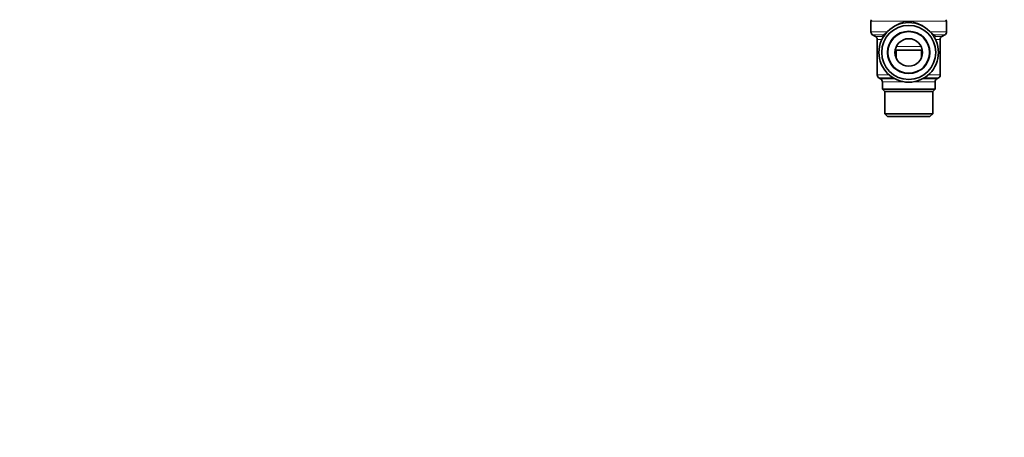
# Model space of a CAD drawing. Units: millimetres. Extents: x 0 to 1478, y 0 to 1758.
# Drawn here: x 0 to 430, y 879 to 1061 of the extents above; entities that cross this region are included whole.
import ezdxf
from ezdxf import colors
from ezdxf.entities.mleader import LeaderData, LeaderLine
from ezdxf.math import Vec2, Vec3

# ---------------------------------------------------------------- set-up
doc = ezdxf.new("R2010")
doc.units = ezdxf.units.MM
doc.layers.add('DV7_Défaut', color=7, linetype='Continuous')
doc.layers.add('Défaut', color=7, linetype='Continuous')

# ---------------------------------------------------------------- blocks, each defined once
blk = doc.blocks.new('_DOT')
at = {"color": 0}
blk.add_line((0, 0), (-1, 0), dxfattribs=at)
at = {"color": 0, "const_width": 0.333}
blk.add_lwpolyline([(-0.1665, 0, 1), (0.1665, 0, 1)], format="xyb", close=True, dxfattribs=at)
blk = doc.blocks.new('SE6')
at = {"layer": 'DV7_Défaut', "color": 7, "linetype": 'Continuous', "lineweight": 18}
for p, q in [((371.81, 1060.47), (404.81, 1060.47)), ((371.81, 1055.84), (378.88, 1055.84)), ((376.9, 1054.54), (372.56, 1054.54)), ((376.66, 1053.82), (373.81, 1053.82)), ((376.66, 1053.82), (376.9, 1054.54)), ((397.73, 1055.84), (404.81, 1055.84)), ((399.72, 1054.54), (404.06, 1054.54)), ((399.72, 1054.54), (399.96, 1053.82)), ((399.96, 1053.82), (402.81, 1053.82)), ((374.56, 1052.52), (376.59, 1052.52)), ((393.72, 1049.47), (382.9, 1049.47)), ((402.06, 1052.52), (400.03, 1052.52)), ((379.81, 1037.05), (374.56, 1037.05)), ((396.81, 1037.05), (402.06, 1037.05)), ((381.6, 1035.75), (375.31, 1035.75)), ((376.06, 1035.32), (382.38, 1035.32)), ((376.81, 1034.02), (386.45, 1034.02)), ((390.17, 1034.02), (399.81, 1034.02)), ((400.56, 1035.32), (394.24, 1035.32)), ((395.02, 1035.75), (401.31, 1035.75))]:
    blk.add_line(p, q, dxfattribs=at)
at = {"layer": 'DV7_Défaut', "color": 7, "linetype": 'Continuous', "lineweight": 35}
for p, q in [((371.81, 1060.47), (371.81, 1055.84)), ((404.81, 1055.84), (404.81, 1060.47)), ((372.56, 1054.54), (373.81, 1053.82)), ((402.81, 1053.82), (404.06, 1054.54)), ((374.56, 1052.52), (374.56, 1037.05)), ((402.06, 1037.05), (402.06, 1052.52)), ((394.24, 1047.86), (382.39, 1047.86)), ((382.77, 1047.86), (382.77, 1044.58)), ((393.85, 1044.58), (393.85, 1047.86)), ((375.31, 1035.75), (376.06, 1035.32)), ((376.81, 1034.02), (376.81, 1030.89)), ((399.81, 1030.89), (399.81, 1034.02)), ((400.56, 1035.32), (401.31, 1035.75)), ((376.81, 1030.89), (399.81, 1030.89)), ((376.81, 1030.89), (377.81, 1029.89)), ((377.81, 1029.89), (398.81, 1029.89)), ((377.81, 1029.89), (377.81, 1020.09)), ((398.81, 1029.89), (399.81, 1030.89)), ((398.81, 1020.09), (398.81, 1029.89)), ((377.81, 1020.09), (398.81, 1020.09)), ((377.81, 1020.09), (379.01, 1018.89)), ((397.61, 1018.89), (398.81, 1020.09)), ((379.01, 1018.89), (397.61, 1018.89))]:
    blk.add_line(p, q, dxfattribs=at)
for radius in [13, 11.8, 9.1, 6]:
    blk.add_circle((388.31, 1046.89), radius, dxfattribs=at)
at = {"layer": 'DV7_Défaut', "color": 7, "linetype": 'Continuous', "lineweight": 18}
blk.add_circle((388.31, 1046.89), 9.4, dxfattribs=at)
at = {"layer": 'DV7_Défaut', "color": 7, "linetype": 'Continuous', "lineweight": 35}
for centre, radius, start, end in [((372.81, 1060.47), 1, 135, 180), ((403.81, 1060.47), 1, 0, 45), ((373.31, 1055.84), 1.5, 180, 240), ((373.06, 1052.52), 1.5, 0, 60), ((403.56, 1052.52), 1.5, 120, 180), ((403.31, 1055.84), 1.5, 300, 0), ((376.06, 1037.05), 1.5, 180, 240), ((400.56, 1037.05), 1.5, 300, 0), ((375.31, 1034.02), 1.5, 0, 60), ((401.31, 1034.02), 1.5, 120, 180)]:
    blk.add_arc(centre, radius, start, end, dxfattribs=at)
at = {"layer": 'DV7_Défaut', "color": 7, "linetype": 'Continuous', "lineweight": 18}
for centre, radius, start, end in [((388.31, 1049.16), 11.22, 47.9144, 132.7285), ((376.11, 1052.13), 1.77, 51.307, 72.2253), ((400.5, 1052.13), 1.77, 107.7747, 128.59)]:
    blk.add_arc(centre, radius, start, end, dxfattribs=at)
for centre, major_axis, ratio, start_param, end_param in [((376.05, 1052.52), (0, -1.5), 0.803737, 2.176066, 2.617994), ((376.18, 1052.81), (-1.8, 0.88), 0.938502, 4.395649, 4.766932), ((400.44, 1052.81), (1.8, 0.88), 0.938502, 1.516253, 1.887536), ((400.57, 1052.52), (0, 1.5), 0.803737, 0.523599, 0.965526)]:
    blk.add_ellipse(centre, major_axis=major_axis, ratio=ratio, start_param=start_param, end_param=end_param, dxfattribs=at)
for points, knots in [([(376.9, 1054.54), (377.05, 1054.6), (377.21, 1054.67), (377.55, 1054.84), (377.73, 1054.94), (378.13, 1055.17), (378.34, 1055.29), (378.58, 1055.43), (378.59, 1055.44), (378.6, 1055.44)], [0, 0, 0, 0, 0.3279657, 0.3279657, 0.6559313, 0.6559313, 0.983897, 0.983897, 1, 1, 1, 1]), ([(398.05, 1055.43), (398.05, 1055.43), (398.05, 1055.43), (398.28, 1055.29), (398.49, 1055.17), (398.89, 1054.94), (399.07, 1054.84), (399.41, 1054.67), (399.57, 1054.6), (399.72, 1054.54)], [0, 0, 0, 0, 0.0032663, 0.0032663, 0.3355109, 0.3355109, 0.6677554, 0.6677554, 1, 1, 1, 1])]:
    blk.add_open_spline(points, degree=3, knots=knots, dxfattribs=at)

msp = doc.modelspace()

# ---------------------------------------------------------------- block references
at = {"layer": 'Défaut'}
msp.add_blockref('SE6', (0, 0), dxfattribs=at)

# ---------------------------------------------------------------- leaders
at = {"layer": 'Défaut', "color": 7, "linetype": 'Continuous', "lineweight": 18}
ml = msp.add_multileader_mtext('Standard', dxfattribs=at)
ml.set_content('{\\pxsm0.9;\\fSolid Edge ISO|b1||i0||c0|p34;\\W1.;26/10/2022\\P}', color=256)
ml.set_leader_properties()
ml.set_arrow_properties(name='DOT')
ml.build(insert=Vec2(0, 0))
ml.multileader.update_dxf_attribs({"leader_type": 0, "dogleg_length": 0, "arrow_head_size": 12})
ctx = ml.context
ctx.base_point, ctx.char_height, ctx.arrow_head_size, ctx.landing_gap_size = Vec3(1390.41, 1750.71), 12, 12, 4.2
notes = []
notes.append((ctx, [(0, (0, 0, 0), (0, 0), (1, 0), 1, [])]))
ctx.mtext.insert = Vec3(1392.41, 1756.83)
ml = msp.add_multileader_mtext('Standard', dxfattribs=at)
ml.set_content('{\\pxsm0.9;\\fArial|b1||i0||c0|p34;\\W1.;29SGI\\P}', color=256)
ml.set_leader_properties()
ml.set_arrow_properties(name='DOT')
ml.build(insert=Vec2(0, 0))
ml.multileader.update_dxf_attribs({"leader_type": 0, "dogleg_length": 0, "arrow_head_size": 12})
ctx = ml.context
ctx.base_point, ctx.char_height, ctx.arrow_head_size, ctx.landing_gap_size = Vec3(24.31, 1749.46), 12, 12, 4.2
notes.append((ctx, [(0, (0, 0, 0), (0, 0), (1, 0), 1, [])]))
ctx.mtext.insert = Vec3(26.31, 1755.57)
for ctx, leaders in notes:
    for number, flags, end, landing, length, lines in leaders:
        leader = LeaderData()
        leader.index, (leader.has_last_leader_line, leader.has_dogleg_vector, leader.attachment_direction) = number, flags
        leader.last_leader_point, leader.dogleg_vector, leader.dogleg_length = Vec3(end), Vec3(landing), length
        for number, points, colour, breaks in lines:
            line = LeaderLine()
            line.index, line.vertices, line.color, line.breaks = number, Vec3.list(points), colors.encode_raw_color(colour), breaks
            leader.lines.append(line)
        ctx.leaders.append(leader)

doc.saveas('drawing.dxf')
